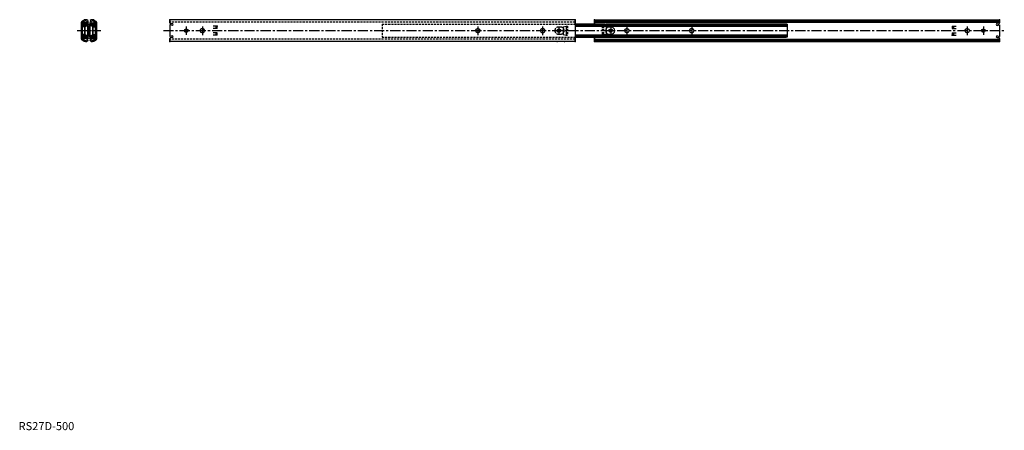
# Model space of a CAD drawing. Extents: x 1 to 1217, y 0 to 507.
import ezdxf

# ---------------------------------------------------------------- set-up
doc = ezdxf.new("R2010")
doc.units = 0
doc.header["$LTSCALE"] = 10
doc.header["$MEASUREMENT"] = 0
doc.linetypes.add('CENTER', pattern=[2, 1.25, -0.25, 0.25, -0.25])
doc.linetypes.add('HIDDEN', pattern=[0.375, 0.25, -0.125])
doc.layers.get('0').update_dxf_attribs({"linetype": 'CONTINUOUS'})
doc.layers.add('1', color=1, linetype='CENTER')
doc.layers.add('2', color=2, linetype='HIDDEN')
doc.styles.add('Standard1', font='ARIAL.TTF')

msp = doc.modelspace()

# ---------------------------------------------------------------- linework, layer by layer
for p, q in [((77.5, 483.3), (77.5, 503)), ((79.5, 505.2), (78.7, 504.9)), ((79, 483.3), (79, 503)), ((80.1, 503.8), (79.3, 503.4)), ((79.4, 502.2), (79.4, 502.2)), ((79.4, 498.2), (79.4, 502.2)), ((86.3, 502.8), (79.9, 502.7)), ((86.3, 502.3), (79.9, 502.2)), ((79.9, 498.2), (79.9, 502.2)), ((81.1, 500.9), (80.5, 500.2)), ((80.5, 499.4), (80.5, 500.2)), ((84.4, 504.3), (84.7, 504)), ((84.7, 504), (85.7, 504.7)), ((85.3, 501.5), (84.9, 501.7)), ((85.3, 501.5), (84.9, 501.7)), ((85.4, 486.8), (85.4, 499.4)), ((85.5, 505.4), (85.7, 505.2)), ((85.7, 505.2), (85.7, 504.7)), ((86.3, 502.3), (86.3, 502.8)), ((87, 486.8), (87, 499.4)), ((87.7, 502.3), (87.7, 502.8)), ((87.7, 502.8), (94.1, 502.7)), ((87.7, 502.3), (94.1, 502.2)), ((88.4, 505.4), (88.3, 505.2)), ((88.3, 505.2), (88.3, 504.7)), ((89.2, 504), (88.3, 504.7)), ((88.5, 486.8), (88.5, 499.4)), ((88.7, 501.5), (89.1, 501.7)), ((88.7, 501.5), (89.1, 501.7)), ((89.5, 504.3), (89.2, 504)), ((92.9, 500.9), (93.5, 500.2)), ((93.5, 499.4), (93.5, 500.2)), ((93.8, 503.8), (94.6, 503.4)), ((94.1, 498.2), (94.1, 502.2)), ((94.4, 505.2), (95.2, 504.9)), ((94.6, 502.2), (94.6, 502.2)), ((94.6, 498.2), (94.6, 502.2)), ((94.9, 483.3), (94.9, 503)), ((96.5, 483.3), (96.5, 503)), ((686.9, 506.6), (186.9, 506.6)), ((186.9, 502.6), (186.9, 506.6)), ((186.9, 506.6), (186.9, 502.9)), ((189.9, 499.6), (186.9, 500.3)), ((186.9, 500.3), (186.9, 485.9)), ((189.9, 501.6), (187.9, 501.6)), ((245.3, 498.8), (240.3, 498.8)), ((243.8, 495.6), (243.8, 498.8)), ((245.3, 495.6), (245.3, 498.8)), ((672.4, 497.9), (675.8, 498.6)), ((675.8, 498.6), (675.8, 487.6)), ((675.8, 498.6), (677.4, 498.6)), ((686.9, 506.6), (686.9, 479.6)), ((686.9, 506.6), (686.9, 501.2)), ((686.9, 501.2), (686.9, 506.6)), ((686.9, 501.2), (947.3, 501.2)), ((686.9, 501.2), (947.5, 501.2)), ((724.1, 501.2), (686.9, 501.2)), ((686.9, 500.1), (945.3, 500.1)), ((947.1, 500.1), (686.9, 500.1)), ((686.9, 499.8), (945.3, 499.8)), ((947.1, 499.8), (686.9, 499.8)), ((686.9, 498.8), (947.3, 498.8)), ((948.9, 498.8), (686.9, 498.8)), ((724.1, 498.8), (686.9, 498.8)), ((710.9, 506.6), (1210.9, 506.6)), ((710.9, 506.6), (710.9, 501.2)), ((710.9, 501.2), (710.9, 506.6)), ((710.9, 505.2), (1210.9, 505.2)), ((710.9, 503.7), (1210.9, 503.7)), ((948.9, 501.2), (725.5, 501.2)), ((945.9, 501.2), (725.5, 501.2)), ((949.1, 498.8), (946.1, 498.8)), ((948.1, 498.8), (946.5, 498.8)), ((948.9, 501.2), (948.9, 485.1)), ((1152.5, 498.8), (1152.5, 495.6)), ((1152.5, 498.8), (1157.5, 498.8)), ((1154, 498.8), (1154, 495.6)), ((1207.9, 501.6), (1208.3, 501.6)), ((1207.9, 501.6), (1209.9, 501.6)), ((1207.9, 499.6), (1210.9, 500.3)), ((1210.9, 502.6), (1210.9, 506.6)), ((1210.9, 506.6), (1210.9, 502.9)), ((1210.9, 506.6), (1210.9, 502.9)), ((1210.9, 502.6), (1210.9, 506.6)), ((1210.9, 500.3), (1210.9, 485.9)), ((79.4, 488), (79.4, 484)), ((81.9, 498.2), (79.9, 498.2)), ((81.9, 497.7), (79.9, 497.7)), ((81.9, 488.5), (79.9, 488.5)), ((79.9, 488), (79.9, 484)), ((81.9, 488), (79.9, 488)), ((80.5, 486.9), (80.5, 486)), ((81.9, 488.5), (81.9, 497.7)), ((82.4, 488.5), (82.4, 497.7)), ((91.6, 488.5), (91.6, 497.7)), ((92.1, 498.2), (94.1, 498.2)), ((92.1, 488.5), (92.1, 497.7)), ((92.1, 497.7), (94.1, 497.7)), ((92.1, 488.5), (94.1, 488.5)), ((92.1, 488), (94.1, 488)), ((93.5, 486.9), (93.5, 486)), ((94.1, 488), (94.1, 484)), ((94.6, 488), (94.6, 484)), ((189.9, 486.6), (186.9, 485.9)), ((227.8, 495.2), (226, 495.2)), ((227.8, 491), (226, 491)), ((245.3, 495.6), (240.3, 495.6)), ((245.3, 490.6), (240.3, 490.6)), ((245.3, 487.4), (240.3, 487.4)), ((243.8, 487.4), (243.8, 490.6)), ((245.3, 487.4), (245.3, 490.6)), ((567.8, 495.2), (566, 495.2)), ((567.8, 491), (566, 491)), ((647.8, 495.2), (646, 495.2)), ((646, 491), (647.8, 491)), ((672.4, 497.9), (672.4, 488.3)), ((672.4, 488.3), (675.8, 487.6)), ((675.8, 487.6), (677.4, 487.6)), ((686.9, 487.5), (947.3, 487.5)), ((686.9, 487.5), (947.3, 487.5)), ((948.9, 487.5), (686.9, 487.5)), ((686.9, 486.4), (945.3, 486.4)), ((947.1, 486.4), (686.9, 486.4)), ((731.4, 497.6), (728.8, 497.6)), ((728.8, 488.7), (731.4, 488.7)), ((751.8, 495.2), (750, 495.2)), ((750, 491), (751.8, 491)), ((831.8, 495.2), (830, 495.2)), ((830, 491), (831.8, 491)), ((949.1, 487.5), (946.1, 487.5)), ((949.1, 487.5), (946.1, 487.5)), ((948.1, 487.5), (946.5, 487.5)), ((1152.5, 495.6), (1157.5, 495.6)), ((1152.5, 490.6), (1152.5, 487.4)), ((1152.5, 490.6), (1157.5, 490.6)), ((1152.5, 487.4), (1157.5, 487.4)), ((1154, 490.6), (1154, 487.4)), ((1171.8, 495.2), (1170, 495.2)), ((1170, 491), (1171.8, 491)), ((1207.9, 486.6), (1210.9, 485.9)), ((79.5, 481), (78.7, 481.4)), ((80.1, 482.5), (79.3, 482.8)), ((86.3, 484), (79.9, 484)), ((86.3, 483.5), (79.9, 483.5)), ((81.1, 485.3), (80.5, 486)), ((84.4, 481.9), (84.7, 482.2)), ((84.7, 482.2), (85.7, 481.5)), ((85.3, 484.7), (84.9, 484.5)), ((85.3, 484.7), (84.9, 484.5)), ((85.5, 480.8), (85.7, 481)), ((85.7, 481), (85.7, 481.5)), ((86.3, 484), (86.3, 483.5)), ((87.7, 484), (87.7, 483.5)), ((87.7, 484), (94.1, 484)), ((87.7, 483.5), (94.1, 483.5)), ((89.2, 482.2), (88.3, 481.5)), ((88.3, 481), (88.3, 481.5)), ((88.4, 480.8), (88.3, 481)), ((88.7, 484.7), (89.1, 484.5)), ((88.7, 484.7), (89.1, 484.5)), ((89.5, 481.9), (89.2, 482.2)), ((92.9, 485.3), (93.5, 486)), ((93.8, 482.5), (94.6, 482.8)), ((94.4, 481), (95.2, 481.4)), ((186.9, 483.6), (186.9, 479.6)), ((186.9, 479.6), (186.9, 483.3)), ((686.9, 479.6), (186.9, 479.6)), ((189.9, 484.6), (187.9, 484.6)), ((686.9, 486.1), (945.3, 486.1)), ((947.1, 486.1), (686.9, 486.1)), ((686.9, 485.1), (947.3, 485.1)), ((944.3, 485.1), (686.9, 485.1)), ((947.5, 485.1), (686.9, 485.1)), ((686.9, 479.6), (686.9, 485.1)), ((710.9, 485.1), (710.9, 479.6)), ((710.9, 479.6), (710.9, 485.1)), ((710.9, 479.6), (710.9, 485.1)), ((710.9, 482.5), (1210.9, 482.5)), ((710.9, 481.1), (1210.9, 481.1)), ((710.9, 479.6), (1210.9, 479.6)), ((944.3, 485.1), (723.9, 485.1)), ((945.9, 485.1), (725.5, 485.1)), ((948.9, 485.1), (725.5, 485.1)), ((1207.9, 484.6), (1208.3, 484.6)), ((1207.9, 484.6), (1209.9, 484.6)), ((1210.9, 483.6), (1210.9, 479.6)), ((1210.9, 483.6), (1210.9, 479.6)), ((1210.9, 479.6), (1210.9, 483.3)), ((1210.9, 479.6), (1210.9, 483.3))]:
    msp.add_line(p, q)
for centre in [(206.9, 493.1), (666.9, 493.1), (730.9, 493.1), (1190.9, 493.1)]:
    msp.add_circle(centre, 2.25)
for centre, radius, start, end in [((79.5, 503), 2.05, 113, 180), ((79.5, 503), 0.5, 113, 180), ((79.9, 502.2), 0.5, 90.4, 180), ((79.3, 505.7), 0.5, 293, 317.2718), ((82.7, 502.6), 4.03, 45, 137.2718), ((79.3, 505.7), 2.05, 293, 317.2718), ((82.7, 502.7), 2.38, 1.4378, 179.3622), ((82.7, 502.7), 2.38, 191.4679, 349.3321), ((82.7, 502.8), 4.03, 237.5896, 307.2433), ((82.7, 502.6), 2.48, 45, 137.2718), ((82.7, 503.4), 2, 217.2699, 323.5301), ((82.7, 502.8), 2.48, 230, 307.2433), ((85.2, 499.4), 1.75, 0, 127.2433), ((82.7, 502.7), 2.4, 335.8604, 349.5931), ((85.2, 499.4), 0.2, 0, 127.2433), ((82.7, 502.7), 2.87, 335.6841, 351.3791), ((88.7, 499.4), 1.75, 52.7567, 180), ((91.3, 502.6), 4.03, 42.7282, 135), ((91.3, 502.7), 2.87, 188.6209, 204.3159), ((88.7, 499.4), 0.2, 52.7567, 180), ((91.3, 502.7), 2.38, 0.6378, 178.5622), ((91.3, 502.7), 2.4, 190.4069, 204.1396), ((91.3, 502.8), 4.03, 232.7567, 302.4104), ((91.3, 502.7), 2.38, 190.6679, 348.5321), ((91.3, 502.6), 2.48, 42.7282, 135), ((91.3, 503.4), 2, 216.4699, 322.7301), ((91.3, 502.8), 2.48, 232.7567, 310), ((94.6, 505.7), 2.05, 222.7282, 247), ((94.1, 502.2), 0.5, 0, 89.6), ((94.6, 505.7), 0.5, 222.7282, 247), ((94.4, 503), 0.5, 0, 67), ((94.4, 503), 2.05, 0, 67), ((187.9, 502.6), 1, 180, 270), ((189.9, 500.6), 1, 270, 90), ((947.1, 502.1), 2, 270, 331.7384), ((947.1, 497.8), 2, 28.2616, 90), ((1207.9, 500.6), 1, 90, 258.463), ((1207.9, 500.6), 1, 90, 270), ((1209.9, 502.6), 1, 270, 0), ((1209.9, 502.6), 1, 328.9029, 0), ((79.9, 498.2), 0.5, 180, 270), ((79.9, 488), 0.5, 90, 180), ((82.7, 483.4), 4.03, 52.7567, 122.4104), ((81.9, 497.7), 0.5, 0, 90), ((81.9, 488.5), 0.5, 270, 0), ((85.2, 486.8), 1.75, 232.7567, 0), ((85.2, 486.8), 0.2, 232.7567, 0), ((88.7, 486.8), 1.75, 180, 307.2433), ((88.7, 486.8), 0.2, 180, 307.2433), ((91.3, 483.4), 4.03, 57.5896, 127.2433), ((92.1, 497.7), 0.5, 90, 180), ((92.1, 488.5), 0.5, 180, 270), ((94.1, 498.2), 0.5, 270, 0), ((94.1, 488), 0.5, 0, 90), ((189.9, 485.6), 1, 270, 90), ((226, 493.1), 2.1, 90, 270), ((227.8, 493.1), 2.1, 270, 90), ((566, 493.1), 2.1, 90, 270), ((567.8, 493.1), 2.1, 270, 90), ((646, 493.1), 2.1, 90, 270), ((647.8, 493.1), 2.1, 270, 90), ((728.8, 493.1), 4.45, 90, 270), ((731.4, 493.1), 4.45, 270, 90), ((750, 493.1), 2.1, 90, 270), ((751.8, 493.1), 2.1, 270, 90), ((830, 493.1), 2.1, 90, 270), ((831.8, 493.1), 2.1, 270, 90), ((947.1, 488.4), 2, 270, 331.7384), ((947.1, 488.4), 2, 270, 331.7384), ((1170, 493.1), 2.1, 90, 270), ((1171.8, 493.1), 2.1, 270, 90), ((1207.9, 485.6), 1, 101.537, 270), ((1207.9, 485.6), 1, 90, 270), ((79.5, 483.3), 2.05, 180, 247), ((79.5, 483.3), 0.5, 180, 247), ((79.9, 484), 0.5, 180, 269.6), ((79.3, 480.6), 0.5, 42.7282, 67), ((82.7, 483.6), 4.03, 222.7282, 315), ((79.3, 480.6), 2.05, 42.7282, 67), ((82.7, 483.5), 2.38, 10.6679, 168.5321), ((82.7, 483.5), 2.38, 180.6378, 358.5622), ((82.7, 483.6), 2.48, 222.7282, 315), ((82.7, 483.4), 2.48, 52.7567, 130), ((82.7, 482.8), 2, 36.4699, 142.7301), ((82.7, 483.6), 2.4, 10.4069, 24.1396), ((82.7, 483.6), 2.87, 8.6209, 24.3159), ((91.3, 483.6), 4.03, 225, 317.2718), ((91.3, 483.6), 2.87, 155.6841, 171.3791), ((91.3, 483.6), 2.4, 155.8604, 169.5931), ((91.3, 483.5), 2.38, 181.4378, 359.3622), ((91.3, 483.5), 2.38, 11.4679, 169.3321), ((91.3, 483.6), 2.48, 225, 317.2718), ((91.3, 482.8), 2, 37.2699, 143.5301), ((91.3, 483.4), 2.48, 50, 127.2433), ((94.6, 480.6), 2.05, 113, 137.2718), ((94.1, 484), 0.5, 270.4, 0), ((94.6, 480.6), 0.5, 113, 137.2718), ((94.4, 483.3), 0.5, 293, 0), ((94.4, 483.3), 2.05, 293, 0), ((187.9, 483.6), 1, 90, 180), ((947.1, 484.1), 2, 28.2616, 90), ((947.1, 484.1), 2, 28.2616, 90), ((1209.9, 483.6), 1, 0, 90), ((1209.9, 483.6), 1, 0, 31.0971)]:
    msp.add_arc(centre, radius, start, end)
for p in [(186.9, 506.6), (245.3, 498.6), (245.3, 498.6), (245.3, 498.6), (686.9, 506.6), (710.9, 506.6), (710.9, 506.6), (710.9, 506.6), (710.9, 506.6), (710.9, 506.6), (710.9, 506.6), (948.1, 498.8), (948.1, 498.8), (1210.9, 506.6), (1210.9, 506.6), (1210.9, 506.6), (1210.9, 506.6), (1210.9, 506.6), (742, 487.5), (742, 487.5), (948.1, 487.5), (948.1, 487.5), (948.1, 487.5), (948.1, 487.5), (1152.5, 487.6), (1152.5, 487.6), (1152.5, 487.6), (186.9, 479.6), (186.9, 479.6), (186.9, 479.6), (186.9, 479.6), (664.7, 479.6), (664.9, 479.6), (673.7, 479.6), (686.9, 479.6), (686.9, 479.6), (686.9, 479.6), (686.9, 479.6), (686.9, 479.6), (686.9, 479.6), (710.9, 479.6), (1210.9, 479.6), (1210.9, 479.6), (1210.9, 479.6), (1210.9, 479.6), (1210.9, 479.6)]:
    msp.add_point(p)
at = {"layer": '1'}
for p, q in [((206.9, 498.4), (206.9, 487.9)), ((666.9, 498.4), (666.9, 487.9)), ((730.9, 498.4), (730.9, 487.9)), ((1190.9, 498.4), (1190.9, 487.9)), ((72.5, 493.1), (101.5, 493.1)), ((178.8, 493.1), (1216.8, 493.1)), ((226.9, 498.2), (226.9, 487.7)), ((566.9, 498.2), (566.9, 487.7)), ((646.9, 498.2), (646.9, 487.7)), ((750.9, 498.2), (750.9, 487.7)), ((830.9, 498.2), (830.9, 487.7)), ((1170.9, 498.2), (1170.9, 487.7))]:
    msp.add_line(p, q, dxfattribs=at)
at = {"layer": '2'}
for p, q in [((686.9, 503.7), (186.9, 503.7)), ((448.9, 501.2), (686.9, 501.2)), ((448.9, 501.2), (448.9, 485.1)), ((677.4, 498.6), (677.4, 487.6)), ((720.4, 498.6), (720.4, 487.6)), ((722, 498.6), (720.4, 498.6)), ((725.4, 497.9), (722, 498.6)), ((722, 498.6), (722, 487.6)), ((669, 497.6), (666.4, 497.6)), ((666.4, 488.7), (669, 488.7)), ((722, 487.6), (720.4, 487.6)), ((725.4, 488.3), (722, 487.6)), ((725.4, 497.9), (725.4, 488.3)), ((686.9, 482.5), (186.9, 482.5)), ((448.9, 485.1), (686.9, 485.1))]:
    msp.add_line(p, q, dxfattribs=at)
for centre, start, end in [((666.4, 493.1), 90, 270), ((669, 493.1), 270, 90)]:
    msp.add_arc(centre, 4.45, start, end, dxfattribs=at)

# ---------------------------------------------------------------- texts
at = {"color": 3, "style": 'Standard1'}
msp.add_text('RS27D-500', height=10, dxfattribs=at).set_placement((0, 0))

doc.saveas('drawing.dxf')
